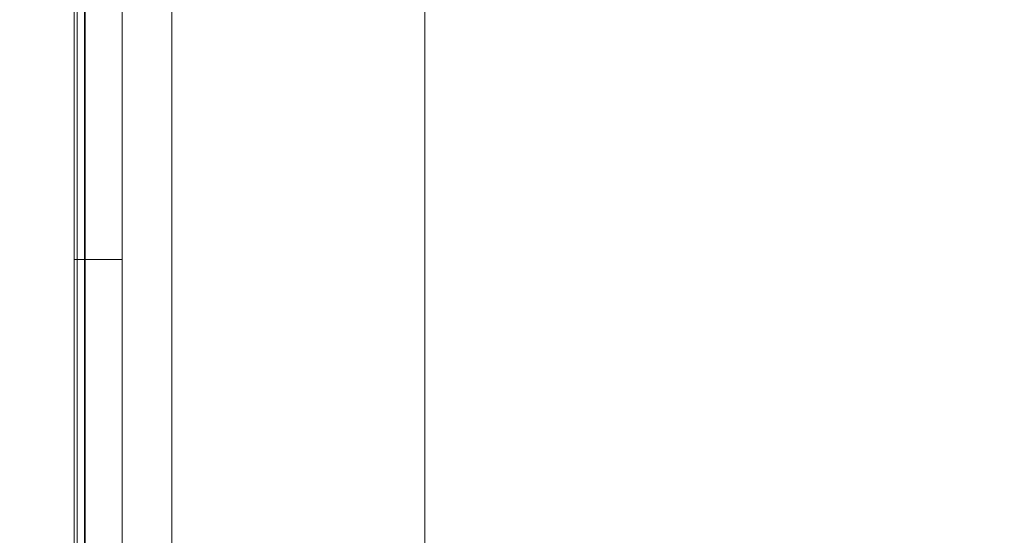
# Model space of a CAD drawing. Extents: x -688 to 44, y -415 to 128.
# Drawn here: x -224 to -221, y -153 to -152 of the extents above; entities that cross this region are included whole.
import ezdxf

# ---------------------------------------------------------------- set-up
doc = ezdxf.new("R2010")
doc.units = 0
doc.header["$MEASUREMENT"] = 0
doc.header["$PDMODE"] = 64
doc.header["$PDSIZE"] = 0.5
doc.styles.get("Standard").update_dxf_attribs({"font": 'Helvetica LT 57 Condensed_0.ttf'})
doc.dimstyles.new('FEET-METERS', dxfattribs={"dimtxt": 12, "dimasz": 7, "dimexe": 3, "dimexo": 3, "dimgap": 3, "dimtad": 0, "dimdec": 1, "dimzin": 3, "dimdsep": 46, "dimlunit": 4, "dimtxsty": 'Standard', "dimcen": 0.09, "dimadec": 0, "dimazin": 0, "dimtfac": 2, "dimtdec": 1, "dimtofl": 0, "dimtmove": 0, "dimatfit": 3, "dimfxl": 1, "dimfrac": 2, "dimtolj": 1, "dimtzin": 3, "dimarcsym": 0})

# ---------------------------------------------------------------- blocks, each defined once
blk = doc.blocks.new('*D167')
at = {"color": 0, "lineweight": -2, "transparency": 16777216}
for p, q in [((-144.6203, 51.208), (-498.9387, 51.208)), ((-495.9387, 44.208), (-495.9387, -113.705)), ((-495.9387, -399.9785), (-495.9387, -215.7218)), ((-270.4318, -406.9785), (-498.9387, -406.9785))]:
    blk.add_line(p, q, dxfattribs=at)
at = {"color": 0, "lineweight": 0, "transparency": 16777216}
for points in [[(-497.1054, 44.208), (-494.7721, 44.208), (-495.9387, 51.208)], [(-497.1054, -399.9785), (-494.7721, -399.9785), (-495.9387, -406.9785)]]:
    blk.add_solid(points, dxfattribs=at)
at = {"layer": 'DEFPOINTS', "color": 0, "lineweight": 0, "transparency": 16777216}
for p in [(-141.6203, 51.208), (-495.9387, -406.9785), (-267.4318, -406.9785)]:
    blk.add_point(p, dxfattribs=at)
at = {"color": 0, "lineweight": 0, "transparency": 16777216, "insert": (-495.9387, -164.7134), "char_height": 12, "attachment_point": 5, "rotation": 90}
blk.add_mtext('\\A1;38\'-2" [11.6M]', dxfattribs=at)
blk = doc.blocks.new('new block')
at = {"color": 0, "linetype": 'Continuous', "lineweight": 0}
for p, q in [((-223.4864, -183.2618), (-223.4864, -150.8818)), ((-223.3824, -150.8818), (-223.3824, -183.2618)), ((-223.4639, -151.336), (-223.4639, -182.8076)), ((-223.4628, -151.336), (-223.4628, -154.7452)), ((-223.2753, -154.7452), (-223.2753, -151.336)), ((-223.4801, -151.6311), (-223.4801, -156.006)), ((-222.7301, -151.6311), (-222.7301, -156.006)), ((-223.4864, -152.5718), (-223.3824, -152.5718))]:
    blk.add_line(p, q, dxfattribs=at)
blk = doc.blocks.new('b312442')
at = {"lineweight": 0}
blk.add_blockref('new block', (439.7194, 361.1972), dxfattribs=at)

msp = doc.modelspace()

# ---------------------------------------------------------------- block references
at = {"lineweight": 0}
msp.add_blockref('b312442', (-439.7194, -361.1972), dxfattribs=at)

# ---------------------------------------------------------------- dimensions: what is measured, and where the dimension line sits
dim = msp.add_linear_dim(base=(-495.9387, -406.9785), p1=(-141.6203, 51.208), p2=(-267.4318, -406.9785), angle=90, dimstyle='FEET-METERS', dxfattribs=at)
dim.commit()
dim.dimension.update_dxf_attribs({"geometry": '*D167', "text_midpoint": (-495.9387, -164.7134), "dimtype": 160})

doc.saveas('drawing.dxf')
